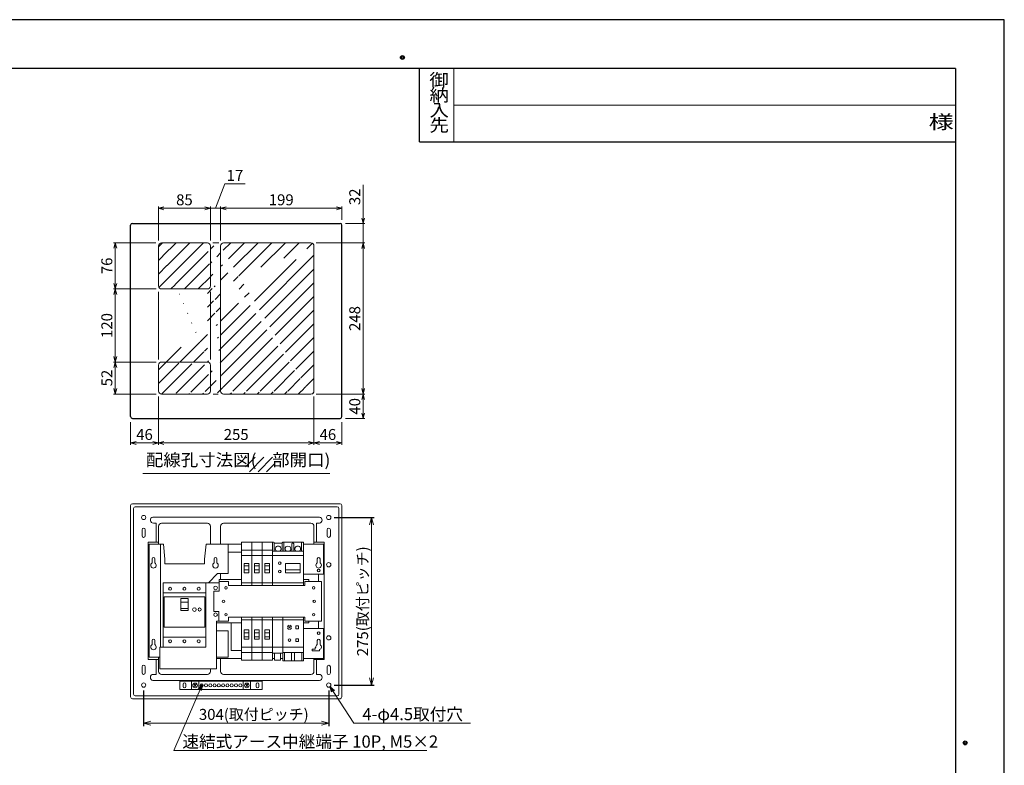
# Model space of a CAD drawing. Extents: x 0 to 3360, y 0 to 2376.
# Drawn here: x 1743 to 3360, y 1153 to 2376 of the extents above; entities that cross this region are included whole.
import ezdxf
from ezdxf.enums import TextEntityAlignment as Align

# ---------------------------------------------------------------- set-up
doc = ezdxf.new("R2010")
doc.units = 0
doc.layers.get('0').update_dxf_attribs({"linetype": 'CONTINUOUS'})
doc.layers.get('Defpoints').update_dxf_attribs({"linetype": 'CONTINUOUS'})
for name, color, linetype, lineweight in [('BC-1NA', 201, 'CONTINUOUS', 15), ('ES-2', 112, 'CONTINUOUS', 15), ('ケース', 6, 'CONTINUOUS', 15), ('スペース', 60, 'CONTINUOUS', 15), ('主幹マトメ60', 2, 'CONTINUOUS', 15), ('主幹取付板60', 21, 'CONTINUOUS', 15), ('分岐', 111, 'CONTINUOUS', 15), ('図面枠', 3, 'CONTINUOUS', 25), ('太陽光ﾌﾞﾚｰｶ', 160, 'CONTINUOUS', 15), ('寸法線', 3, 'CONTINUOUS', 15), ('細線', 6, 'CONTINUOUS', 15), ('速結アース', 40, 'CONTINUOUS', 15), ('ﾊｯﾁﾝｸﾞ', 140, 'CONTINUOUS', 15)]:
    doc.layers.add(name, color=color, linetype=linetype, lineweight=lineweight)
doc.layers.add('非表示枠', color=53, linetype='CONTINUOUS', lineweight=25, plot=False)
doc.styles.get("Standard").update_dxf_attribs({"font": 'TXT.SHX', "bigfont": 'BIGFONT.SHX'})
doc.styles.add('YOKO', font='TXT.SHX', dxfattribs={"bigfont": 'extfont.shx'})
doc.dimstyles.new('GRADE', dxfattribs={"dimscale": 6, "dimtxt": 3, "dimasz": 2, "dimexe": 0.8, "dimexo": 1.5, "dimgap": 0.9, "dimtad": 1, "dimdec": 1, "dimdsep": 46, "dimtxsty": 'Standard', "dimblk": 'OPEN30', "dimcen": 0, "dimclrd": 256, "dimclre": 256, "dimclrt": 256, "dimadec": 0, "dimazin": 0, "dimtfac": 1, "dimtdec": 1, "dimtmove": 0, "dimatfit": 0, "dimldrblk": 'OPEN30', "dimfxl": 0, "dimtvp": 1, "dimtolj": 1, "dimlwd": -1, "dimarcsym": 0})
doc.dimstyles.new('GRADE3', dxfattribs={"dimscale": 6, "dimtxt": 2.2, "dimasz": 1.5, "dimexe": 0.5, "dimexo": 0.8, "dimgap": 0.8, "dimtad": 3, "dimdec": 1, "dimdsep": 46, "dimtxsty": 'YOKO', "dimblk": 'OPEN30', "dimcen": 0, "dimclrd": 256, "dimclre": 256, "dimclrt": 256, "dimadec": 0, "dimazin": 0, "dimtfac": 1, "dimtdec": 1, "dimtmove": 0, "dimatfit": 0, "dimldrblk": 'OPEN30', "dimfxl": 0, "dimtvp": 1, "dimtolj": 1, "dimlwd": -1, "dimlwe": -1, "dimarcsym": 0})
doc.dimstyles.new('GRADE4', dxfattribs={"dimscale": 6, "dimtxt": 3, "dimasz": 1.5, "dimexe": 0.5, "dimexo": 1.5, "dimgap": 0.8, "dimtad": 3, "dimdec": 1, "dimdsep": 46, "dimtxsty": 'YOKO', "dimblk": 'OPEN30', "dimcen": 0, "dimclrd": 256, "dimclre": 256, "dimclrt": 256, "dimadec": 0, "dimazin": 0, "dimtfac": 1, "dimtdec": 1, "dimtmove": 0, "dimatfit": 0, "dimldrblk": 'OPEN30', "dimfxl": 0, "dimtvp": 1, "dimtolj": 1, "dimlwd": -1, "dimlwe": -1, "dimarcsym": 0})

# ---------------------------------------------------------------- blocks, each defined once
blk = doc.blocks.new('_Open30')
at = {"layer": '寸法線', "color": 0, "lineweight": -2}
for p, q in [((-1, 0.27), (0, 0)), ((0, 0), (-1, -0.27)), ((0, 0), (-1, 0))]:
    blk.add_line(p, q, dxfattribs=at)
blk = doc.blocks.new('*D4')
at = {"layer": 'Defpoints', "color": 0}
for p in [(1946.7, 1284.2), (2250.7, 1284.2), (2250.7, 1221.7)]:
    blk.add_point(p, dxfattribs=at)
at = {"layer": '寸法線', "lineweight": -2}
for p, q in [((1946.7, 1275.2), (1946.7, 1216.9)), ((2250.7, 1275.2), (2250.7, 1216.9))]:
    blk.add_line(p, q, dxfattribs=at)
at = {"layer": '寸法線'}
blk.add_line((1958.7, 1221.7), (2238.7, 1221.7), dxfattribs=at)
at = {"layer": '寸法線', "xscale": 12, "yscale": 12, "zscale": 12, "rotation": 180}
blk.add_blockref('_Open30', (1946.7, 1221.7), dxfattribs=at)
at = {"layer": '寸法線', "xscale": 12, "yscale": 12, "zscale": 12}
blk.add_blockref('_Open30', (2250.7, 1221.7), dxfattribs=at)
at = {"layer": '寸法線', "insert": (2127.6, 1236.1), "char_height": 18, "attachment_point": 5}
blk.add_mtext('\\A1;304(取付ピッチ)', dxfattribs=at)
blk = doc.blocks.new('*D5')
at = {"layer": 'Defpoints', "color": 0}
for p in [(2250.7, 1559.2), (2250.7, 1284.2), (2320.7, 1284.2)]:
    blk.add_point(p, dxfattribs=at)
at = {"layer": '寸法線', "lineweight": -2}
for p, q in [((2259.7, 1559.2), (2325.5, 1559.2)), ((2259.7, 1284.2), (2325.5, 1284.2))]:
    blk.add_line(p, q, dxfattribs=at)
at = {"layer": '寸法線'}
blk.add_line((2320.7, 1547.2), (2320.7, 1296.2), dxfattribs=at)
at = {"layer": '寸法線', "xscale": 12, "yscale": 12, "zscale": 12}
for p, rotation in [((2320.7, 1559.2), 90), ((2320.7, 1284.2), 270)]:
    blk.add_blockref('_Open30', p, dxfattribs=dict(at, rotation=rotation))
at = {"layer": '寸法線', "insert": (2306.3, 1421.7), "char_height": 18, "attachment_point": 5, "rotation": 90}
blk.add_mtext('\\A1;275(取付ピッチ)', dxfattribs=at)
blk = doc.blocks.new('A$C119F5240')
at = {"layer": '速結アース'}
for p, q in [((-7.5, 5), (127.5, 5)), ((-7.5, -9), (-7.5, 5)), ((-2.1, -4), (-2.1, 0)), ((2.1, -4), (2.1, 0)), ((11.5, -9), (11.5, 5)), ((23.5, -9), (23.5, 5)), ((96.5, -9), (96.5, 5)), ((108.5, -9), (108.5, 5)), ((117.9, -4), (117.9, 0)), ((122.1, -4), (122.1, 0)), ((127.5, -9), (127.5, 5)), ((-7.5, -9), (127.5, -9)), ((19.3, -3.8), (15.7, -0.2)), ((15.7, -3.8), (19.3, -0.2)), ((96.5, -7), (96.5, -1)), ((100.7, -3.8), (104.3, -0.2)), ((104.3, -3.8), (100.7, -0.2))]:
    blk.add_line(p, q, dxfattribs=at)
for centre, radius in [((17.5, -2), 3.8), ((28.3, -2), 2.5), ((35.3, -2), 2.5), ((42.4, -2), 2.5), ((49.4, -2), 2.5), ((56.5, -2), 2.5), ((63.5, -2), 2.5), ((70.6, -2), 2.5), ((77.6, -2), 2.5), ((84.7, -2), 2.5), ((91.7, -2), 2.5), ((102.5, -2), 3.8)]:
    blk.add_circle(centre, radius, dxfattribs=at)
for centre, start, end in [((0, 0), 0, 180), ((120, 0), 360, 180), ((0, -4), 180, 360), ((120, -4), 180, 360)]:
    blk.add_arc(centre, 2.1, start, end, dxfattribs=at)
blk = doc.blocks.new('*D19')
at = {"layer": 'Defpoints', "color": 0}
for p in [(2269.2, 2041.6), (2221.3, 2009.8), (2307.2, 2009.8)]:
    blk.add_point(p, dxfattribs=at)
at = {"layer": '寸法線'}
for p, q in [((2307.2, 2050.6), (2307.2, 2105.2)), ((2278.2, 2041.6), (2310.2, 2041.6)), ((2307.2, 2009.8), (2307.2, 2041.6)), ((2230.3, 2009.8), (2310.2, 2009.8)), ((2307.2, 2000.8), (2307.2, 1991.8))]:
    blk.add_line(p, q, dxfattribs=at)
at = {"layer": '寸法線', "xscale": 9, "yscale": 9, "zscale": 9}
for p, rotation in [((2307.2, 2041.6), 270), ((2307.2, 2009.8), 90)]:
    blk.add_blockref('_Open30', p, dxfattribs=dict(at, rotation=rotation))
at = {"layer": '寸法線', "insert": (2293.4, 2085.4), "char_height": 18, "attachment_point": 5, "rotation": 90, "style": 'YOKO'}
blk.add_mtext('\\A1;32', dxfattribs=at)
blk = doc.blocks.new('*D20')
at = {"layer": 'Defpoints', "color": 0}
for p in [(2221.3, 2009.8), (2221.3, 1761.6), (2307.2, 1761.6)]:
    blk.add_point(p, dxfattribs=at)
at = {"layer": '寸法線'}
for p, q in [((2230.3, 2009.8), (2310.2, 2009.8)), ((2307.2, 2000.8), (2307.2, 1770.6)), ((2230.3, 1761.6), (2310.2, 1761.6))]:
    blk.add_line(p, q, dxfattribs=at)
at = {"layer": '寸法線', "xscale": 9, "yscale": 9, "zscale": 9}
for p, rotation in [((2307.2, 2009.8), 90), ((2307.2, 1761.6), 270)]:
    blk.add_blockref('_Open30', p, dxfattribs=dict(at, rotation=rotation))
at = {"layer": '寸法線', "insert": (2293.4, 1885.7), "char_height": 18, "attachment_point": 5, "rotation": 90, "style": 'YOKO'}
blk.add_mtext('\\A1;248', dxfattribs=at)
blk = doc.blocks.new('*D21')
at = {"layer": 'Defpoints', "color": 0}
for p in [(2221.3, 1761.6), (2269.2, 1721.6), (2307.2, 1721.6)]:
    blk.add_point(p, dxfattribs=at)
at = {"layer": '寸法線'}
for p, q in [((2230.3, 1761.6), (2310.2, 1761.6)), ((2307.2, 1752.6), (2307.2, 1730.6)), ((2278.2, 1721.6), (2310.2, 1721.6))]:
    blk.add_line(p, q, dxfattribs=at)
at = {"layer": '寸法線', "xscale": 9, "yscale": 9, "zscale": 9}
for p, rotation in [((2307.2, 1761.6), 90), ((2307.2, 1721.6), 270)]:
    blk.add_blockref('_Open30', p, dxfattribs=dict(at, rotation=rotation))
at = {"layer": '寸法線', "insert": (2293.4, 1741.6), "char_height": 18, "attachment_point": 5, "rotation": 90, "style": 'YOKO'}
blk.add_mtext('\\A1;40', dxfattribs=at)
blk = doc.blocks.new('*D22')
at = {"layer": 'Defpoints', "color": 0}
for p in [(1971.1, 1766.6), (1925.2, 1724.6), (1925.2, 1681.6)]:
    blk.add_point(p, dxfattribs=at)
at = {"layer": '寸法線'}
for p, q in [((1971.1, 1757.6), (1971.1, 1678.6)), ((1925.2, 1715.6), (1925.2, 1678.6)), ((1962.1, 1681.6), (1934.2, 1681.6))]:
    blk.add_line(p, q, dxfattribs=at)
at = {"layer": '寸法線', "xscale": 9, "yscale": 9, "zscale": 9, "rotation": 180}
blk.add_blockref('_Open30', (1925.2, 1681.6), dxfattribs=at)
at = {"layer": '寸法線', "xscale": 9, "yscale": 9, "zscale": 9}
blk.add_blockref('_Open30', (1971.1, 1681.6), dxfattribs=at)
at = {"layer": '寸法線', "insert": (1948.2, 1695.4), "char_height": 18, "attachment_point": 5, "style": 'YOKO'}
blk.add_mtext('\\A1;46', dxfattribs=at)
blk = doc.blocks.new('*D23')
at = {"layer": 'Defpoints', "color": 0}
for p in [(2226.3, 1766.6), (2272.2, 1724.6), (2272.2, 1681.6)]:
    blk.add_point(p, dxfattribs=at)
at = {"layer": '寸法線'}
for p, q in [((2226.3, 1757.6), (2226.3, 1678.6)), ((2272.2, 1715.6), (2272.2, 1678.6)), ((2235.3, 1681.6), (2263.2, 1681.6))]:
    blk.add_line(p, q, dxfattribs=at)
at = {"layer": '寸法線', "xscale": 9, "yscale": 9, "zscale": 9, "rotation": 180}
blk.add_blockref('_Open30', (2226.3, 1681.6), dxfattribs=at)
at = {"layer": '寸法線', "xscale": 9, "yscale": 9, "zscale": 9}
blk.add_blockref('_Open30', (2272.2, 1681.6), dxfattribs=at)
at = {"layer": '寸法線', "insert": (2249.3, 1695.4), "char_height": 18, "attachment_point": 5, "style": 'YOKO'}
blk.add_mtext('\\A1;46', dxfattribs=at)
blk = doc.blocks.new('*D24')
at = {"layer": 'Defpoints', "color": 0}
for p in [(1971.1, 1766.6), (2226.3, 1766.6), (2226.3, 1681.6)]:
    blk.add_point(p, dxfattribs=at)
at = {"layer": '寸法線'}
for p, q in [((1971.1, 1757.6), (1971.1, 1678.6)), ((2226.3, 1757.6), (2226.3, 1678.6)), ((1980.1, 1681.6), (2217.3, 1681.6))]:
    blk.add_line(p, q, dxfattribs=at)
at = {"layer": '寸法線', "xscale": 9, "yscale": 9, "zscale": 9, "rotation": 180}
blk.add_blockref('_Open30', (1971.1, 1681.6), dxfattribs=at)
at = {"layer": '寸法線', "xscale": 9, "yscale": 9, "zscale": 9}
blk.add_blockref('_Open30', (2226.3, 1681.6), dxfattribs=at)
at = {"layer": '寸法線', "insert": (2098.7, 1695.4), "char_height": 18, "attachment_point": 5, "style": 'YOKO'}
blk.add_mtext('\\A1;255', dxfattribs=at)
blk = doc.blocks.new('*D25')
at = {"layer": 'Defpoints', "color": 0}
for p in [(2056.3, 2066.7), (1971.1, 2004.9), (2056.3, 2004.9)]:
    blk.add_point(p, dxfattribs=at)
at = {"layer": '寸法線'}
for p, q in [((1971.1, 2013.9), (1971.1, 2069.7)), ((2056.3, 2013.9), (2056.3, 2069.7)), ((1980.1, 2066.7), (2047.3, 2066.7))]:
    blk.add_line(p, q, dxfattribs=at)
at = {"layer": '寸法線', "xscale": 9, "yscale": 9, "zscale": 9, "rotation": 180}
blk.add_blockref('_Open30', (1971.1, 2066.7), dxfattribs=at)
at = {"layer": '寸法線', "xscale": 9, "yscale": 9, "zscale": 9}
blk.add_blockref('_Open30', (2056.3, 2066.7), dxfattribs=at)
at = {"layer": '寸法線', "insert": (2013.7, 2080.5), "char_height": 18, "attachment_point": 5, "style": 'YOKO'}
blk.add_mtext('\\A1;85', dxfattribs=at)
blk = doc.blocks.new('*D26')
at = {"layer": 'Defpoints', "color": 0}
for p in [(2073.1, 2066.7), (2056.3, 2004.9), (2073.1, 2004.9)]:
    blk.add_point(p, dxfattribs=at)
at = {"layer": '寸法線'}
for p, q in [((2064.7, 2066.7), (2079.9, 2106.7)), ((2079.9, 2106.7), (2113.5, 2106.7)), ((2056.3, 2013.9), (2056.3, 2069.7)), ((2073.1, 2013.9), (2073.1, 2069.7)), ((2047.3, 2066.7), (2038.3, 2066.7)), ((2056.3, 2066.7), (2073.1, 2066.7)), ((2056.3, 2066.7), (2073.1, 2066.7)), ((2082.1, 2066.7), (2091.1, 2066.7))]:
    blk.add_line(p, q, dxfattribs=at)
at = {"layer": '寸法線', "xscale": 9, "yscale": 9, "zscale": 9}
blk.add_blockref('_Open30', (2056.3, 2066.7), dxfattribs=at)
at = {"layer": '寸法線', "xscale": 9, "yscale": 9, "zscale": 9, "rotation": 180}
blk.add_blockref('_Open30', (2073.1, 2066.7), dxfattribs=at)
at = {"layer": '寸法線', "insert": (2096.7, 2120.5), "char_height": 18, "attachment_point": 5, "style": 'YOKO'}
blk.add_mtext('\\A1;17', dxfattribs=at)
blk = doc.blocks.new('*D27')
at = {"layer": 'Defpoints', "color": 0}
for p in [(2272.2, 2066.7), (2272.2, 2038.7), (2073.1, 2004.9)]:
    blk.add_point(p, dxfattribs=at)
at = {"layer": '寸法線'}
for p, q in [((2073.1, 2013.9), (2073.1, 2069.7)), ((2272.2, 2047.7), (2272.2, 2069.7)), ((2082.1, 2066.7), (2263.2, 2066.7))]:
    blk.add_line(p, q, dxfattribs=at)
at = {"layer": '寸法線', "xscale": 9, "yscale": 9, "zscale": 9, "rotation": 180}
blk.add_blockref('_Open30', (2073.1, 2066.7), dxfattribs=at)
at = {"layer": '寸法線', "xscale": 9, "yscale": 9, "zscale": 9}
blk.add_blockref('_Open30', (2272.2, 2066.7), dxfattribs=at)
at = {"layer": '寸法線', "insert": (2172.7, 2080.5), "char_height": 18, "attachment_point": 5, "style": 'YOKO'}
blk.add_mtext('\\A1;199', dxfattribs=at)
blk = doc.blocks.new('*D28')
at = {"layer": 'Defpoints', "color": 0}
for p in [(1976, 2009.9), (1900.1, 1934.2), (1976.1, 1934.2)]:
    blk.add_point(p, dxfattribs=at)
at = {"layer": '寸法線'}
for p, q in [((1967, 2009.9), (1897.1, 2009.9)), ((1900.1, 2000.9), (1900.1, 1943.2)), ((1967.1, 1934.2), (1897.1, 1934.2))]:
    blk.add_line(p, q, dxfattribs=at)
at = {"layer": '寸法線', "xscale": 9, "yscale": 9, "zscale": 9}
for p, rotation in [((1900.1, 2009.9), 90), ((1900.1, 1934.2), 270)]:
    blk.add_blockref('_Open30', p, dxfattribs=dict(at, rotation=rotation))
at = {"layer": '寸法線', "insert": (1886.3, 1972.1), "char_height": 18, "attachment_point": 5, "rotation": 90, "style": 'YOKO'}
blk.add_mtext('\\A1;76', dxfattribs=at)
blk = doc.blocks.new('*D29')
at = {"layer": 'Defpoints', "color": 0}
for p in [(1976.1, 1934.2), (1900.1, 1814.2), (1976.1, 1814.2)]:
    blk.add_point(p, dxfattribs=at)
at = {"layer": '寸法線'}
for p, q in [((1967.1, 1934.2), (1897.1, 1934.2)), ((1900.1, 1925.2), (1900.1, 1823.2)), ((1967.1, 1814.2), (1897.1, 1814.2))]:
    blk.add_line(p, q, dxfattribs=at)
at = {"layer": '寸法線', "xscale": 9, "yscale": 9, "zscale": 9}
for p, rotation in [((1900.1, 1934.2), 90), ((1900.1, 1814.2), 270)]:
    blk.add_blockref('_Open30', p, dxfattribs=dict(at, rotation=rotation))
at = {"layer": '寸法線', "insert": (1886.3, 1874.2), "char_height": 18, "attachment_point": 5, "rotation": 90, "style": 'YOKO'}
blk.add_mtext('\\A1;120', dxfattribs=at)
blk = doc.blocks.new('*D30')
at = {"layer": 'Defpoints', "color": 0}
for p in [(1976.1, 1814.2), (1900.1, 1761.7), (1976.1, 1761.7)]:
    blk.add_point(p, dxfattribs=at)
at = {"layer": '寸法線'}
for p, q in [((1967.1, 1814.2), (1897.1, 1814.2)), ((1900.1, 1805.2), (1900.1, 1770.7)), ((1967.1, 1761.7), (1897.1, 1761.7))]:
    blk.add_line(p, q, dxfattribs=at)
at = {"layer": '寸法線', "xscale": 9, "yscale": 9, "zscale": 9}
for p, rotation in [((1900.1, 1814.2), 90), ((1900.1, 1761.7), 270)]:
    blk.add_blockref('_Open30', p, dxfattribs=dict(at, rotation=rotation))
at = {"layer": '寸法線', "insert": (1886.3, 1788), "char_height": 18, "attachment_point": 5, "rotation": 90, "style": 'YOKO'}
blk.add_mtext('\\A1;52', dxfattribs=at)
blk = doc.blocks.new('A$C5CFA56CD')
for p, q in [((0, 45.1, 16.2), (17, 45.1, 16.2)), ((0, 0, 48.6), (0, 45.1, 48.6)), ((17, 45.1, 16.2), (17, 0, 16.2))]:
    blk.add_line(p, q)
blk = doc.blocks.new('A$C45616370')
at = {"layer": 'BC-1NA'}
for p, q in [((0, 0), (0, 70.8)), ((0, 70.8), (17, 70.8)), ((17, 70.8), (17, 0)), ((17, 57.8), (0, 57.8)), ((17, 49.3), (0, 49.3)), ((12.3, 32.2), (4.7, 32.2)), ((12.3, 25.6), (4.7, 25.6)), ((17, 4.3), (0, 4.3))]:
    blk.add_line(p, q, dxfattribs=at)
blk.add_lwpolyline([(12.3, 20.6), (4.7, 20.6), (4.7, 36.2), (12.3, 36.2)], close=True, dxfattribs=at)
blk = doc.blocks.new('A$C08686DC4')
at = {"layer": 'BC-1NA'}
for p, q in [((0, 0), (0, 70.8)), ((0, 66.5), (17, 66.5)), ((17, 70.8), (17, 0)), ((4.7, 45.2), (12.3, 45.2)), ((4.7, 38.6), (12.3, 38.6)), ((0, 21.5), (17, 21.5)), ((0, 13), (17, 13)), ((17, 0), (0, 0))]:
    blk.add_line(p, q, dxfattribs=at)
blk.add_lwpolyline([(4.7, 50.2), (12.3, 50.2), (12.3, 34.6), (4.7, 34.6)], close=True, dxfattribs=at)
blk = doc.blocks.new('A$C5DBA3811')
at = {"layer": 'BC-1NA'}
for name, p in [('A$C45616370', (0, 0)), ('A$C08686DC4', (0, -122.8))]:
    blk.add_blockref(name, p, dxfattribs=at)
blk = doc.blocks.new('A$C3EE45750')
at = {"layer": '主幹取付板60'}
for p, q in [((-151.4, -3), (-151.4, -188.4)), ((-127.9, -3), (-151.4, -3)), ((-132.8, -3), (-132.8, -172.3)), ((-127.9, -3), (-125.5, -27.9)), ((-60.4, -27.9), (-57.9, -3)), ((-57.9, -3), (-21.5, -3)), ((-21.5, -51.4), (-21.5, -3)), ((-146.7, -30.8), (-146.7, -27.3)), ((-146.7, -32.8), (-146.7, -30.8)), ((-142.2, -27.3), (-142.2, -30.8)), ((-142.2, -30.8), (-142.2, -32.8)), ((-125.4, -28.1), (-125.4, -35.4)), ((-60.4, -35.4), (-60.4, -28.1)), ((-44.7, -30.8), (-44.7, -27.3)), ((-44.7, -33.9), (-44.7, -30.6)), ((-40.2, -27.3), (-40.2, -30.8)), ((-40.2, -30.6), (-40.2, -33.9)), ((-146.7, -33.9), (-146.7, -32.8)), ((-142.2, -32.8), (-142.2, -33.9)), ((-60.4, -35.4), (-125.4, -35.4)), ((-54, -66.3), (-39.1, -51.4)), ((-39.1, -51.4), (-21.5, -51.4)), ((-40.9, -145.2), (-21.5, -145.2)), ((-21.5, -188.4), (-21.5, -145.2)), ((-146.7, -164.8), (-146.7, -161.3)), ((-142.2, -161.3), (-142.2, -164.8)), ((-146.7, -166.8), (-146.7, -164.8)), ((-146.7, -167.9), (-146.7, -166.8)), ((-142.2, -164.8), (-142.2, -166.8)), ((-142.2, -166.8), (-142.2, -167.9)), ((-134.1, -188.4), (-151.4, -188.4)), ((-40.9, -188.4), (-21.5, -188.4))]:
    blk.add_line(p, q, dxfattribs=at)
for centre, radius, start, end in [((-144.4, -27.3), 2.25, 0, 180), ((-128.4, -28.1), 3, 0, 5.7106), ((-57.4, -28.1), 3, 174.2894, 180), ((-42.4, -27.3), 2.25, 0, 180), ((-144.4, -37.8), 4.5, 120, 60), ((-42.4, -37.8), 4.5, 120, 195.466), ((-42.4, -37.8), 4.5, 211.4509, 328.5491), ((-42.4, -37.8), 4.5, 344.534, 60), ((-144.4, -161.3), 2.25, 0, 180), ((-144.4, -171.8), 4.5, 120, 60)]:
    blk.add_arc(centre, radius, start, end, dxfattribs=at)
for points, knots in [([(-46.8, -39), (-46.8, -39), (-46.8, -39.1), (-46.7, -39.2), (-46.7, -39.3), (-46.6, -39.6), (-46.4, -39.9), (-46.3, -40.1)], [0, 0, 0, 0, 0.25, 0.25, 0.5, 0.5, 1, 1, 1, 1]), ([(-38.6, -40.1), (-38.5, -40), (-38.5, -39.9), (-38.3, -39.6), (-38.3, -39.5), (-38.2, -39.3), (-38.2, -39.2), (-38.1, -39.1), (-38.1, -39), (-38.1, -39)], [0, 0, 0, 0, 0.25, 0.25, 0.5, 0.5, 0.75, 0.75, 1, 1, 1, 1])]:
    blk.add_open_spline(points, degree=3, knots=knots, dxfattribs=at)
blk = doc.blocks.new('A$C174113C4')
at = {"layer": '主幹マトメ60'}
for p, q in [((-58.5, -66.3), (-36.6, -66.3)), ((-128.5, -82.8), (-58.5, -82.8)), ((-99.3, -98), (-87.6, -98)), ((-99.3, -108.9), (-87.6, -108.9)), ((-40.9, -207.6), (-40.9, -129.3)), ((-36.9, -129.3), (-40.9, -129.3)), ((-128.5, -155.8), (-58.5, -155.8)), ((-128.5, -172.3), (-134.1, -172.3)), ((-134.1, -172.3), (-134.1, -207.6)), ((-134.1, -207.6), (-40.9, -207.6))]:
    blk.add_line(p, q, dxfattribs=at)
for points in [[(-128.5, -66.3), (-58.5, -66.3), (-58.5, -172.3), (-128.5, -172.3)], [(-127, -89.3), (-60, -89.3), (-60, -139.3), (-127, -139.3)], [(-99.3, -112.1), (-87.6, -112.1), (-87.6, -92.2), (-99.3, -92.2)]]:
    blk.add_lwpolyline(points, close=True, dxfattribs=at)
for centre, radius in [((-117, -76.3), 2.5), ((-93.5, -76.3), 2.5), ((-70, -76.3), 2.5), ((-42.3, -74.8), 3), ((-77, -110.3), 3), ((-68.5, -110.3), 2.65), ((-42.3, -118.8), 3), ((-117, -162.3), 2.5), ((-93.5, -162.3), 2.5), ((-70, -162.3), 2.5)]:
    blk.add_circle(centre, radius, dxfattribs=at)
blk = doc.blocks.new('A$C763133DC')
at = {"layer": '太陽光ﾌﾞﾚｰｶ'}
for p, q in [((0, 0.5), (0, 70.8)), ((0, 66.5), (51, 66.5)), ((51, 70.8), (51, 2)), ((29.8, 50.2), (5.2, 50.2)), ((5.2, 49), (5.2, 50.2)), ((5.2, 45.2), (5.2, 49)), ((29.8, 50.2), (29.8, 49)), ((29.8, 49), (29.8, 45.2)), ((29.8, 45.2), (5.2, 45.2)), ((5.2, 43.9), (5.2, 45.2)), ((5.2, 39.4), (5.2, 43.9)), ((5.2, 34.6), (5.2, 39.4)), ((17.5, 34.6), (5.2, 34.6)), ((29.8, 34.6), (17.5, 34.6)), ((29.8, 45.2), (29.8, 39.7)), ((29.8, 39.7), (29.8, 34.6)), ((51, 21.5), (0, 21.5)), ((17.5, 14.8), (0.3, 14.8)), ((33, 0), (2, 0)), ((3, 14.8), (3, 6.3)), ((3, 6.3), (3, 4.5)), ((3, 4.5), (3, 2.5)), ((3, 2.5), (3, 1)), ((16, 2.5), (16, 14.8)), ((18, 1.5), (17, 1.5)), ((17.5, 14.8), (33.3, 14.8)), ((17.5, 14.8), (35, 14.8)), ((19, 14.8), (19, 2.5)), ((32, 2.5), (32, 14.8)), ((32, 1), (32, 2.5)), ((33.5, 0), (33, 0)), ((35, 14.8), (33.3, 14.8)), ((34, 0), (33.5, 0)), ((35, 14.8), (51, 14.8)), ((35, 14.8), (35, 2.5)), ((35, 2.5), (35, 1)), ((48, 1.5), (35, 1.5)), ((48, 6.3), (48, 14.8)), ((48, 5.3), (48, 6.3)), ((48, 2.5), (48, 4.5)), ((48, 2.5), (48, 4.5)), ((48, 1), (48, 2.5)), ((50.5, 0), (49, 0)), ((51, 2), (51, 0.6)), ((51, 0.6), (51, 0.5)), ((2, 0), (0.5, 0))]:
    blk.add_line(p, q, dxfattribs=at)
for centre, radius, start, end in [((39, 47.9), 2.1, 90, 270), ((39, 47.9), 2.1, 270, 90), ((39, 34.2), 2.1, 90, 270), ((39, 34.2), 2.1, 270, 90), ((0.5, 0.5), 0.5, 180, 270), ((2, 1), 1, 270, 0), ((9.5, 11), 4.75, 126.8698, 270), ((9.5, 11), 4.75, 270, 53.1302), ((17, 2.5), 1, 180, 270), ((18, 2.5), 1, 270, 0), ((25.5, 11), 4.75, 126.8698, 180), ((25.5, 11), 4.75, 180, 0), ((25.5, 11), 4.75, 0, 53.1302), ((33, 1), 1, 180, 270), ((34, 1), 1, 270, 0), ((41.5, 11), 4.75, 126.8699, 270), ((41.5, 11), 4.75, 270, 53.1301), ((49, 1), 1, 180, 270), ((50.5, 0.5), 0.5, 270, 0)]:
    blk.add_arc(centre, radius, start, end, dxfattribs=at)
blk = doc.blocks.new('A$C2B741878')
at = {"layer": 'ES-2'}
for p, q in [((0, -71.8), (0, 0)), ((34, 0), (34, -71.8)), ((0, -4.3), (34, -4.3)), ((21.2, -14.5), (21.2, -19)), ((25.7, -14.5), (21.2, -14.5)), ((25.7, -19), (25.7, -14.5)), ((21.2, -19), (25.7, -19)), ((21.2, -35.5), (21.2, -40)), ((25.7, -35.5), (21.2, -35.5)), ((21.2, -40), (25.7, -40)), ((25.7, -35.5), (25.7, -40)), ((0, -49.3), (34, -49.3)), ((0, -57.8), (34, -57.8)), ((0, -71.8), (34, -71.8))]:
    blk.add_line(p, q, dxfattribs=at)
at = {"layer": 'ES-2', "linetype": 'Continuous', "lineweight": 15}
for p, q in [((2.9, -57.8), (2.9, -71.8)), ((14.6, -71.8), (14.6, -57.8)), ((19.4, -71.8), (19.4, -57.8)), ((31.1, -57.8), (31.1, -71.8))]:
    blk.add_line(p, q, dxfattribs=at)
at = {"layer": 'ES-2'}
for centre, radius in [((11.1, -16.7), 1), ((11.1, -37.7), 2.05)]:
    blk.add_circle(centre, radius, dxfattribs=at)
for start, end in [(102.7436, 167.2564), (12.7436, 77.2564), (192.7436, 257.2564), (282.7436, 347.2564)]:
    blk.add_arc((11.1, -16.7), 3.4, start, end, dxfattribs=at)
blk = doc.blocks.new('A$C0CE86973')
at = {"layer": 'スペース'}
for p, q in [((0, -59.3), (0, 0)), ((17, 0), (17, -59.3)), ((0, -4.3), (17, -4.3)), ((17, -49.3), (0, -49.3)), ((17, -59.3), (0, -59.3)), ((3.5, -59.6), (3.5, -59.3)), ((3.5, -59.6), (3.5, -70.5)), ((13.5, -59.3), (13.5, -59.6)), ((13.5, -59.6), (13.5, -70.5)), ((13.5, -70.5), (3.5, -70.5))]:
    blk.add_line(p, q, dxfattribs=at)

msp = doc.modelspace()

# ---------------------------------------------------------------- hatches: boundary and pattern name
at = {"layer": 'ﾊｯﾁﾝｸﾞ'}
h = msp.add_hatch(dxfattribs=at)
h.set_pattern_fill('ANSI31', color=256, scale=5, style=0)
h.set_pattern_definition([(45, (-5723.772, -3087.037), (-11.22532, 11.22532), [])])
edge = h.paths.add_edge_path()
edge.add_arc((1976.14, 1939.2), 5, 180, 270)
edge.add_line((1976.14, 1934.2), (2051.34, 1934.2))
edge.add_line((2051.34, 1814.2), (1976.14, 1814.2))
edge.add_arc((2221.34, 2004.9), 5, 0, 90)
edge.add_line((2221.34, 2009.9), (2078.14, 2009.9))
edge.add_arc((2078.14, 2004.9), 5, 90, 180)
edge.add_arc((2221.34, 1766.7), 5, 270, 360)
edge.add_arc((2078.14, 1766.7), 5, 180, 270)
edge.add_arc((2051.34, 2004.9), 5, 0, 90)
edge.add_line((2078.14, 1761.7), (2221.34, 1761.7))
edge.add_line((2051.34, 2009.9), (1976.14, 2009.9))
edge.add_arc((1976.14, 2004.9), 5, 90, 180)
edge.add_arc((2051.34, 1809.2), 5, 0, 90)
edge.add_line((2056.34, 1766.7), (2056.34, 1809.2))
edge.add_arc((1976.14, 1809.2), 5, 90, 180)
edge.add_line((1971.14, 1809.2), (1971.14, 1766.7))
edge.add_arc((2051.34, 1766.7), 5, 270, 360)
edge.add_line((1976.14, 1761.7), (2051.34, 1761.7))
edge.add_arc((1976.14, 1766.7), 5, 180, 270)
edge.add_line((2226.34, 1766.71), (2226.34, 2004.9))
edge.add_arc((2051.34, 1939.2), 5, 270, 360)
edge.add_line((2056.34, 1939.2), (2056.34, 2004.9))
edge.add_line((2073.14, 2004.9), (2073.14, 1766.71))
edge.add_line((1971.14, 2004.9), (1971.14, 1939.2))
h = msp.add_hatch(dxfattribs=at)
h.set_pattern_fill('_USER', color=256, scale=10, angle=45, style=0, pattern_type=0)
h.set_pattern_definition([(45, (-136, 1e-13), (-7.071068, 7.071068), [])])
h.paths.add_polyline_path([(2114.27, 1658.02), (2161.89, 1658.02), (2161.89, 1634.21), (2114.27, 1634.21)])

# ---------------------------------------------------------------- linework, layer by layer
at = {"layer": 'ケース', "linetype": 'Continuous'}
for p, q in [((1925.24, 1264.7), (1925.24, 1578.71)), ((1928.24, 1581.7), (2269.25, 1581.7)), ((1930.04, 1269.5), (1930.04, 1573.9)), ((1933.04, 1576.9), (2264.44, 1576.9)), ((2267.44, 1269.5), (2267.44, 1573.9)), ((2272.24, 1264.7), (2272.24, 1578.71)), ((1962.64, 1559.9), (2234.8, 1559.9)), ((1944.14, 1539.1), (1944.14, 1529.1)), ((1949.34, 1529.1), (1949.34, 1539.1)), ((1967.14, 1549.9), (1962.74, 1549.9)), ((1971.14, 1544.9), (1971.14, 1515.5)), ((2051.34, 1549.9), (1976.14, 1549.9)), ((2056.34, 1515.5), (2056.34, 1544.9)), ((2073.14, 1544.9), (2073.14, 1515.5)), ((2221.34, 1549.9), (2078.14, 1549.9)), ((2226.34, 1515.5, 0), (2226.34, 1544.9)), ((2234.74, 1549.9), (2230.34, 1549.9)), ((2248.14, 1539.2), (2248.14, 1529.2)), ((2253.34, 1529.2), (2253.34, 1539.2)), ((1954.34, 1326.2), (1954.34, 1518.7)), ((2243.14, 1518.7), (2243.14, 1326.2)), ((1971.14, 1330.1), (1971.14, 1306.7)), ((2073.14, 1327.9), (2073.14, 1306.7)), ((2226.34, 1306.7), (2226.34, 1327.9)), ((1944.14, 1304.3), (1944.14, 1314.3)), ((1949.34, 1314.3), (1949.34, 1304.3)), ((2056.34, 1306.7), (2056.34, 1310.91)), ((2056.34, 1306.7), (2056.34, 1310.91)), ((2248.14, 1304.2), (2248.14, 1314.2)), ((2253.34, 1314.2), (2253.34, 1304.2)), ((1962.74, 1301.7), (1967.14, 1301.7)), ((1976.14, 1301.7), (2051.34, 1301.7)), ((2078.14, 1301.7), (2221.34, 1301.7)), ((2230.34, 1301.7), (2234.74, 1301.7)), ((1928.24, 1261.7), (2269.25, 1261.7)), ((2264.44, 1266.5), (1933.04, 1266.5))]:
    msp.add_line(p, q, dxfattribs=at)
at = {"layer": 'ケース'}
for p, q in [((1967.14, 1549.9), (1967.14, 1518.7)), ((2230.34, 1549.9), (2230.34, 1518.7)), ((1971.14, 1518.7), (1954.34, 1518.7)), ((2243.14, 1518.7), (2226.34, 1518.7)), ((1954.34, 1326.2), (1971.14, 1326.2)), ((1967.14, 1301.7), (1967.14, 1326.2)), ((2243.14, 1326.2), (2226.34, 1326.2)), ((2230.34, 1301.7), (2230.34, 1326.2)), ((1961.99, 1291.7), (2235.49, 1291.7))]:
    msp.add_line(p, q, dxfattribs=at)
for centre in [(1946.74, 1559.2), (2250.74, 1559.2), (2250.74, 1481.7), (2250.74, 1361.7), (1946.74, 1284.2), (2250.74, 1284.2)]:
    msp.add_circle(centre, 3.5, dxfattribs=at)
at = {"layer": 'ケース', "linetype": 'Continuous'}
for centre, radius, start, end in [((1933.04, 1573.9), 3, 90, 180), ((2264.44, 1573.9), 3, 0, 90), ((1962.74, 1554.9), 5, 101.53696, 270), ((2234.74, 1554.9), 5, 278.0021, 78.46304), ((1946.74, 1539.1), 2.6, 0, 180), ((1976.14, 1544.9), 5, 90, 180), ((2051.34, 1544.9), 5, 0, 90), ((2078.14, 1544.9), 5, 90, 180), ((2221.34, 1544.9), 5, 0, 90), ((2250.74, 1539.2), 2.6, 0, 180), ((1946.74, 1529.1), 2.6, 180, 0), ((2250.74, 1529.2), 2.6, 180, 0), ((1946.74, 1314.3), 2.6, 0, 180), ((2250.74, 1314.2), 2.6, 0, 180), ((1946.74, 1304.3), 2.6, 180, 0), ((1962.74, 1296.7), 5, 90, 261.37307), ((1976.14, 1306.7), 5, 180, 270), ((2051.34, 1306.7), 5, 270, 0), ((2078.14, 1306.7), 5, 180, 270), ((2221.34, 1306.7), 5, 270, 0), ((2234.74, 1296.7), 5, 278.62693, 90), ((2250.74, 1304.2), 2.6, 180, 0), ((1933.04, 1269.5), 3, 180, 270), ((2264.44, 1269.5), 3, 270, 0)]:
    msp.add_arc(centre, radius, start, end, dxfattribs=at)
at = {"layer": 'ケース'}
for centre, radius, start, end in [((1962.7, 1555.38), 4.53, 89.32982, 102.14401), ((2234.74, 1554.89), 5.02, 78.46303, 89.32141), ((2234.63, 1556.49), 6.59, 269.03447, 277.03813)]:
    msp.add_arc(centre, radius, start, end, dxfattribs=at)
at = {"layer": 'ケース', "linetype": 'Continuous'}
for centre, major_axis in [((1928.25, 1578.7), (2.12, -2.12)), ((2269.24, 1578.7), (-2.12, -2.12)), ((1928.25, 1264.71), (2.12, 2.12)), ((2269.24, 1264.71), (-2.12, 2.13))]:
    msp.add_ellipse(centre, major_axis=major_axis, ratio=0.9982684, start_param=2.357061, end_param=3.9261243, dxfattribs=at)
at = {"layer": '分岐'}
for p, q in [((2107.19, 1515.5), (2085.74, 1515.5)), ((2241.82, 1515.5), (2209.21, 1515.5)), ((2241.82, 1515.5), (2241.82, 1466.4)), ((2085.74, 1502.3), (2107.19, 1502.3)), ((2231.87, 1484.6), (2231.87, 1491.2)), ((2236.37, 1491.2), (2236.37, 1484.6)), ((2070.59, 1457.2), (2070.59, 1438.2)), ((2107.19, 1457.2), (2070.59, 1457.2)), ((2072.99, 1457.2), (2072.99, 1467.1)), ((2209.2, 1466.4, 1), (2241.82, 1466.4)), ((2217.92, 1457.2, 97.2), (2209.23, 1457.2)), ((2217.92, 1454.2), (2217.92, 1457.2, 97.2)), ((2233.82, 1466.4), (2233.82, 1454.2)), ((2086.19, 1454.2), (2070.58, 1454.2)), ((2086.19, 1447.7), (2086.19, 1454.2)), ((2086.19, 1447.7), (2211.62, 1447.7)), ((2211.62, 1454.2), (2211.62, 1447.7)), ((2238.62, 1454.2), (2211.62, 1454.2)), ((2238.62, 1454.2), (2238.62, 1389.2)), ((2061.79, 1438.2), (2061.79, 1405.2)), ((2070.59, 1438.2), (2061.79, 1438.2)), ((2061.79, 1405.2), (2070.29, 1405.2)), ((2070.29, 1389.2), (2070.29, 1405.2)), ((2086.19, 1395.7), (2211.62, 1395.7)), ((2086.19, 1389.2), (2086.19, 1395.7)), ((2211.62, 1395.7), (2211.62, 1389.2)), ((2066.27, 1386.2), (2107.19, 1386.2, 48.6)), ((2070.29, 1389.2), (2086.19, 1389.2)), ((2241.82, 1377), (2209.2, 1377)), ((2217.92, 1386.2, 97.2), (2209.23, 1386.2)), ((2211.62, 1389.2), (2238.62, 1389.2)), ((2217.92, 1389.2), (2217.92, 1386.2, 97.2)), ((2233.82, 1389.2), (2233.82, 1377)), ((2241.82, 1377), (2241.82, 1329.1)), ((2223.62, 1343.3), (2228.42, 1343.3)), ((2223.62, 1340.5), (2223.62, 1343.3)), ((2228.42, 1345.9), (2229.69, 1345.9)), ((2228.42, 1343.3), (2228.42, 1345.9)), ((2231.87, 1350.6), (2231.87, 1357.2)), ((2231.87, 1353.9), (2231.87, 1353.7)), ((2235.42, 1342.4), (2235.42, 1340.5)), ((2236.37, 1357.2), (2236.37, 1350.6)), ((2236.37, 1353.7), (2236.37, 1353.9)), ((2107.19, 1327.9), (2066.27, 1327.9)), ((2161.71, 1327.9), (2158.21, 1327.9)), ((2175.22, 1327.75), (2171.71, 1327.75)), ((2241.82, 1327.9), (2209.21, 1327.9)), ((2235.42, 1340.5), (2223.62, 1340.5)), ((2241.82, 1329.1), (2241.82, 1327.9))]:
    msp.add_line(p, q, dxfattribs=at)
for centre, radius in [((2234.12, 1472.2), 2.25), ((2081.89, 1443.7), 2.1), ((2225.92, 1443.7), 2.1), ((2077.79, 1421.7), 2.1), ((2226.92, 1421.7), 2.1), ((2081.89, 1399.7), 2.1), ((2225.92, 1399.7), 2.1), ((2234.12, 1369.2), 2.25)]:
    msp.add_circle(centre, radius, dxfattribs=at)
for centre, radius, start, end in [((2234.12, 1491.2), 2.25, 0, 180), ((2234.12, 1480.7), 4.5, 120, 60), ((2234.12, 1357.2), 2.25, 0, 180), ((2234.12, 1346.7), 4.5, 120, 190.24035), ((2234.12, 1346.7), 4.5, 286.79145, 60)]:
    msp.add_arc(centre, radius, start, end, dxfattribs=at)
at = {"layer": '図面枠', "lineweight": 30}
for p, q in [((3279.67, 2295.85), (199.67, 2295.85)), ((2399.67, 2175.85), (2399.67, 2295.85)), ((3279.67, 2295.85), (3279.67, 55.85)), ((2399.67, 2175.85), (3279.67, 2175.85))]:
    msp.add_line(p, q, dxfattribs=at)
at = {"layer": '図面枠', "lineweight": 15}
for p, q in [((2456, 2175.85), (2456, 2295.85)), ((2456, 2236), (3279.67, 2236))]:
    msp.add_line(p, q, dxfattribs=at)
at = {"layer": '図面枠', "lineweight": 30}
for centre, radius in [((2371.67, 2313.98), 3.2), ((2371.67, 2313.98), 1.6), ((3295.7, 1189.39), 3.2), ((3295.7, 1189.39), 1.6)]:
    msp.add_circle(centre, radius, dxfattribs=at)
at = {"layer": '寸法線'}
for p, q in [((2060.31, 2009.9), (2070.25, 2009.9)), ((1971.14, 1929.3), (1971.14, 1818.65)), ((2056.34, 1929.3), (2056.34, 1818.65)), ((2060.97, 1761.7), (2069.38, 1761.7))]:
    msp.add_line(p, q, dxfattribs=at)
at = {"layer": '細線', "linetype": 'Continuous', "lineweight": 25}
for p, q in [((1925.24, 1724.7), (1925.24, 2038.71)), ((1928.24, 2041.7), (2269.25, 2041.7)), ((2272.24, 1724.7), (2272.24, 2038.71)), ((1928.24, 1721.7), (2269.25, 1721.7))]:
    msp.add_line(p, q, dxfattribs=at)
at = {"layer": '細線', "linetype": 'Continuous'}
for p, q in [((1971.14, 2004.9), (1971.14, 1939.2)), ((2051.34, 2009.9), (1976.14, 2009.9)), ((2056.34, 1939.2), (2056.34, 2004.9)), ((2073.14, 2004.9), (2073.14, 1766.71)), ((2221.34, 2009.9), (2078.14, 2009.9)), ((2226.34, 1766.71), (2226.34, 2004.9)), ((1976.14, 1934.2), (2051.34, 1934.2)), ((2051.34, 1814.2), (1976.14, 1814.2)), ((1971.14, 1809.2), (1971.14, 1766.7)), ((2056.34, 1766.7), (2056.34, 1809.2)), ((1976.14, 1761.7), (2051.34, 1761.7)), ((2078.14, 1761.7), (2221.34, 1761.7)), ((1945.21, 1631.47), (2252.28, 1631.47))]:
    msp.add_line(p, q, dxfattribs=at)
for centre, start, end in [((1976.14, 2004.9), 90, 180), ((2051.34, 2004.9), 0, 90), ((2078.14, 2004.9), 90, 180), ((2221.34, 2004.9), 0, 90), ((1976.14, 1939.2), 180, 270), ((2051.34, 1939.2), 270, 0), ((1976.14, 1809.2), 90, 180), ((2051.34, 1809.2), 0, 90), ((1976.14, 1766.7), 180, 270), ((2051.34, 1766.7), 270, 0), ((2078.14, 1766.7), 180, 270), ((2221.34, 1766.7), 270, 0)]:
    msp.add_arc(centre, 5, start, end, dxfattribs=at)
at = {"layer": '細線', "linetype": 'Continuous', "lineweight": 25}
for centre, major_axis in [((1928.25, 2038.7), (2.13, -2.13)), ((2269.24, 2038.7), (-2.13, -2.13)), ((1928.25, 1724.71), (2.13, 2.13)), ((2269.24, 1724.71), (-2.13, 2.13))]:
    msp.add_ellipse(centre, major_axis=major_axis, ratio=0.9969278, start_param=2.357733, end_param=3.9254524, dxfattribs=at)
at = {"layer": '非表示枠'}
for p, q in [((3360, 2376), (0, 2376)), ((3360, 0), (3360, 2376))]:
    msp.add_line(p, q, dxfattribs=at)

# ---------------------------------------------------------------- block references
at = {"layer": 'BC-1NA'}
for p in [(2107.19, 1447.7), (2124.2, 1447.7), (2141.21, 1447.7)]:
    msp.add_blockref('A$C5DBA3811', p, dxfattribs=at)
at = {"layer": 'ES-2'}
msp.add_blockref('A$C2B741878', (2175.19, 1395.7, 1), dxfattribs=at)
at = {"layer": '主幹マトメ60'}
msp.add_blockref('A$C174113C4', (2107.19, 1518.5), dxfattribs=at)
at = {"layer": '主幹取付板60'}
msp.add_blockref('A$C3EE45750', (2107.19, 1518.5), dxfattribs=at)
at = {"layer": '分岐', "xscale": -1, "rotation": 180}
msp.add_blockref('A$C5CFA56CD', (2090.19, 1386.2, 32.4), dxfattribs=at)
at = {"layer": '太陽光ﾌﾞﾚｰｶ', "rotation": 180}
msp.add_blockref('A$C763133DC', (2209.21, 1518.5, 0.16), dxfattribs=at)
at = {"layer": '寸法線'}
msp.add_blockref('A$C0CE86973', (2158.21, 1395.7), dxfattribs=at)
at = {"layer": '速結アース'}
msp.add_blockref('A$C119F5240', (2013.74, 1285.7), dxfattribs=at)

# ---------------------------------------------------------------- texts
at = {"layer": '図面枠', "lineweight": 15, "style": 'YOKO'}
for s, height, width, p in [('御', 20.54, 1.14486, (2416, 2260.53)), ('納', 20.54, 1.14486, (2416, 2235.73)), ('入', 20.54, 1.14486, (2416, 2210.93)), ('先', 20.54, 1.14486, (2416, 2186.13)), ('様', 22.4, 1.35, (3235.73, 2190.1))]:
    msp.add_text(s, height=height, dxfattribs=dict(at, width=width)).set_placement(p, align=Align.BOTTOM_LEFT)
at = {"layer": '寸法線', "char_height": 20, "attachment_point": 7, "style": 'YOKO'}
for s, insert in [('\\A1;4-φ4.5取付穴', (2305.95, 1226.54)), ('\\A1;速結式アース中継端子 10P, M5×2', (2010.38, 1181.54))]:
    msp.add_mtext(s, dxfattribs=dict(at, insert=insert))
at = {"layer": '細線', "linetype": 'Continuous', "style": 'YOKO', "width": 1.05}
msp.add_text('配線孔寸法図(    部開口)', height=20, dxfattribs=at).set_placement((1950.48, 1637.4), align=Align.BOTTOM_LEFT)

# ---------------------------------------------------------------- dimensions: what is measured, and where the dimension line sits
at = {"layer": '寸法線'}
for base, p1, p2, dimstyle, override, picture, middle in [((2073.14, 2066.7), (2056.34, 2004.9), (2073.14, 2004.9), 'GRADE4', {"dimdec": 0, "dimtmove": 1}, '*D26', (2084.67, 2106.7)), ((2056.34, 2066.7), (1971.14, 2004.9), (2056.34, 2004.9), 'GRADE4', {"dimdec": 0}, '*D25', (2013.74, 2066.7)), ((2250.74, 1221.74), (1946.74, 1284.2), (2250.74, 1284.2), 'GRADE', {"dimpost": '(取付ピッチ)'}, '*D4', (2127.59, 1221.74))]:
    dim = msp.add_linear_dim(base=base, p1=p1, p2=p2, dimstyle=dimstyle, override=override, dxfattribs=at)
    dim.commit()
    dim.dimension.update_dxf_attribs({"geometry": picture, "text_midpoint": middle, "dimtype": 160})
for base, p1, p2, text, picture, middle in [((2307.25, 2009.83), (2269.25, 2041.63), (2221.35, 2009.83), '32', '*D19', (2307.25, 2085.43)), ((2307.25, 1761.63), (2221.35, 2009.83), (2221.35, 1761.63), '248', '*D20', (2307.25, 1885.73))]:
    dim = msp.add_linear_dim(base=base, p1=p1, p2=p2, angle=90, text=text, dimstyle='GRADE4', dxfattribs=at)
    dim.commit()
    dim.dimension.update_dxf_attribs({"geometry": picture, "text_midpoint": middle, "dimtype": 160})
for base, p1, p2, picture, middle in [((2272.24, 2066.7), (2073.14, 2004.91), (2272.24, 2038.71), '*D27', (2172.69, 2080.5)), ((2226.35, 1681.63), (1971.15, 1766.63), (2226.35, 1766.62), '*D24', (2098.75, 1695.43))]:
    dim = msp.add_linear_dim(base=base, p1=p1, p2=p2, dimstyle='GRADE4', override={"dimdec": 0}, dxfattribs=at)
    dim.commit()
    dim.dimension.update_dxf_attribs({"geometry": picture, "text_midpoint": middle})
dim = msp.add_linear_dim(base=(1900.11, 1934.2), p1=(1976.01, 2009.9), p2=(1976.14, 1934.2), angle=90, dimstyle='GRADE4', override={"dimdec": 0, "dimtmove": 1}, dxfattribs=at)
dim.commit()
dim.dimension.update_dxf_attribs({"geometry": '*D28', "text_midpoint": (1900.11, 1972.05), "dimtype": 160})
for base, p1, p2, dimstyle, override, picture, middle in [((1900.11, 1814.2), (1976.14, 1934.2), (1976.14, 1814.2), 'GRADE4', {"dimdec": 0}, '*D29', (1886.31, 1874.2)), ((2320.74, 1284.2), (2250.74, 1559.2), (2250.74, 1284.2), 'GRADE', {"dimpost": '(取付ピッチ)'}, '*D5', (2306.34, 1421.7))]:
    dim = msp.add_linear_dim(base=base, p1=p1, p2=p2, angle=90, dimstyle=dimstyle, override=override, dxfattribs=at)
    dim.commit()
    dim.dimension.update_dxf_attribs({"geometry": picture, "text_midpoint": middle})
dim = msp.add_linear_dim(base=(1900.11, 1761.7), p1=(1976.14, 1814.2), p2=(1976.14, 1761.7), angle=90, text='52', dimstyle='GRADE4', override={"dimtad": 3, "dimtmove": 1}, dxfattribs=at)
dim.commit()
dim.dimension.update_dxf_attribs({"geometry": '*D30', "text_midpoint": (1900.11, 1787.95), "dimtype": 160})
for base, p1, p2, picture, middle in [((1925.25, 1681.63), (1971.15, 1766.63), (1925.25, 1724.63), '*D22', (1948.2, 1695.43)), ((2272.25, 1681.63), (2226.35, 1766.63), (2272.25, 1724.63), '*D23', (2249.3, 1695.43))]:
    dim = msp.add_linear_dim(base=base, p1=p1, p2=p2, text='46', dimstyle='GRADE4', dxfattribs=at)
    dim.commit()
    dim.dimension.update_dxf_attribs({"geometry": picture, "text_midpoint": middle})
dim = msp.add_linear_dim(base=(2307.25, 1721.63), p1=(2221.35, 1761.63), p2=(2269.25, 1721.63), angle=90, dimstyle='GRADE4', dxfattribs=at)
dim.commit()
dim.dimension.update_dxf_attribs({"geometry": '*D21', "text_midpoint": (2307.25, 1741.63), "dimtype": 160})

# ---------------------------------------------------------------- leaders
at = {"layer": '寸法線', "annotation_type": 0, "has_hookline": 1, "hookline_direction": 0}
for points, text_width in [([(2042.71, 1284.74), (1996.58, 1176.74), (2005.58, 1176.74)], 401.33), ([(2253.1, 1281.61), (2292.15, 1221.74), (2301.15, 1221.74)], 177.33)]:
    msp.add_leader(points, dimstyle='GRADE3', override={"dimgap": 0.8, "dimtad": 1}, dxfattribs=dict(at, text_width=text_width))

doc.saveas('drawing.dxf')
